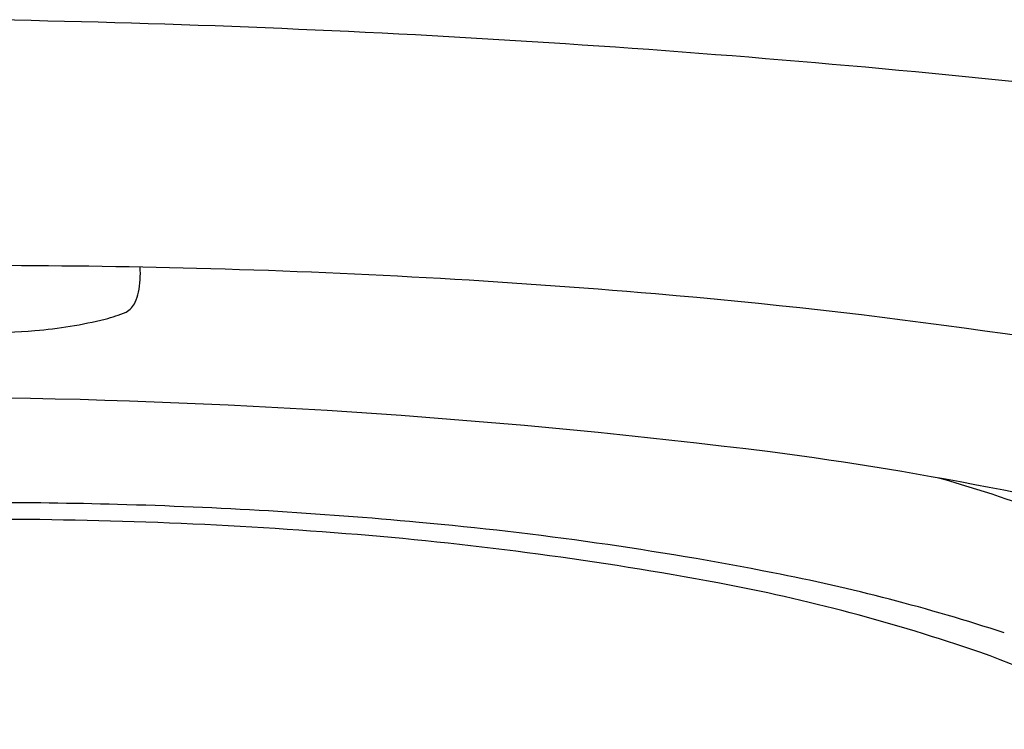
# Model space of a CAD drawing. Units: inches. Extents: x 3394.1 to 3408, y 134 to 149.
# Drawn here: x 3395.1 to 3395.4, y 143.2 to 143.4 of the extents above; entities that cross this region are included whole.
import ezdxf

# ---------------------------------------------------------------- set-up
doc = ezdxf.new("R2010")
doc.units = ezdxf.units.IN
doc.header["$LTSCALE"] = 0.6431102362
doc.header["$MEASUREMENT"] = 0
doc.layers.get('0').update_dxf_attribs({"color": 255, "linetype": 'CONTINUOUS'})

msp = doc.modelspace()

# ---------------------------------------------------------------- linework, layer by layer
for centre, radius, start, end in [((3394.968012847623, 139.2594870877627), 4.179316176321444, 83.95527978986227, 89.01023292590784), ((3395.040157109034, 140.5200655095591), 2.83335496349548, 88.49703099028588, 89.99901808386109), ((3395.059171379305, 143.3508717538935), 0.03592357302841999, 349.3607119539228, 3.219937386892207), ((3395.043409978169, 140.6440420658722), 2.709335740498113, 85.14624961386367, 88.49703099028588), ((3395.081221712338, 143.3467294946279), 0.01348754176894349, 334.0233142450953, 349.3607119539228), ((3395.096749880954, 141.2721825335799), 2.078934604394162, 78.85107716877371, 85.14624961386367), ((3395.087156417568, 143.3434021592587), 0.006706466618943471, 296.6678942533632, 337.3720801384064), ((3395.045684680304, 143.485970973665), 0.1555072616275761, 274.8227217689782, 283.8675719607887), ((3395.071680031406, 143.3806731041512), 0.04704805453525076, 283.8675719607887, 293.1366434635572), ((3395.040189426454, 143.5511024358378), 0.2208701347255987, 270.0042127251921, 274.8227217689783), ((3395.007685456363, 140.8504209620568), 2.457700284602732, 82.88225149278725, 89.24184199491602), ((3395.153858189367, 142.0727250485657), 1.226720399083035, 74.96234557456363, 82.58295298419952), ((3395.240325899789, 142.8214959505422), 0.4767605268696704, 68.9030847678488, 74.1825830950554), ((3395.040219885755, 141.5599612631471), 1.711768388182658, 88.42579342710056, 90.00047595470683), ((3395.044352294386, 141.6742158551578), 1.597443701799634, 84.72725652630474, 88.46137685006859), ((3395.041240121771, 141.6950992121332), 1.570871271203927, 85.29991399201091, 90.03773061954875), ((3395.084835281903, 142.0806901830041), 1.188972777418802, 78.92868431612042, 84.86979855396159), ((3395.069643853065, 142.0405741378589), 1.224230684635294, 79.43327904132673, 85.29991399201091), ((3395.185329606216, 142.5911086694353), 0.6687560117685871, 71.91908389380957, 78.98077583114387), ((3395.179118598969, 142.627432246829), 0.627248976327138, 70.89367597027767, 79.43327904132673), ((3395.305434656664, 142.9920810850988), 0.2413415759273926, 56.61215257479705, 70.89367597027767)]:
    msp.add_arc(centre, radius, start, end)

doc.saveas('drawing.dxf')
